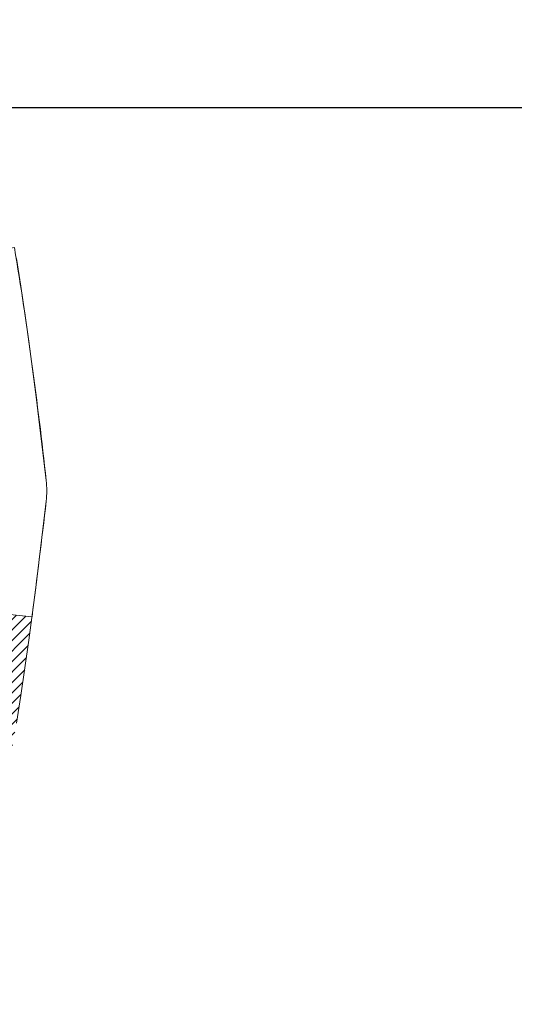
# Model space of a CAD drawing. Extents: x -7 to 3254, y -7 to 1977.
# Drawn here: x 20 to 21, y 18 to 19 of the extents above; entities that cross this region are included whole.
import ezdxf

# ---------------------------------------------------------------- set-up
doc = ezdxf.new("R2010")
doc.units = 0
doc.header["$LTSCALE"] = 5
doc.header["$MEASUREMENT"] = 0
doc.layers.get('DEFPOINTS').update_dxf_attribs({"linetype": 'CONTINUOUS'})
for name, color, linetype, lineweight in [('CONCRETE - H', 130, 'CONTINUOUS', 9), ('DECK COAT - H', 20, 'CONTINUOUS', 20), ('DECK COAT - L', 22, 'CONTINUOUS', 18), ('DIMS', 50, 'CONTINUOUS', 25), ('MIG FOOT - H', 251, 'CONTINUOUS', 20), ('TEXT - 4', 241, 'CONTINUOUS', 25)]:
    doc.layers.add(name, color=color, linetype=linetype, lineweight=lineweight)
doc.styles.add('ROMANS', font='romans', dxfattribs={"width": 0.9})
doc.dimstyles.get("Standard").update_dxf_attribs({"dimtxt": 0.18, "dimasz": 0.18, "dimexe": 0.18, "dimexo": 0.0625, "dimgap": 0.09, "dimtad": 0, "dimtih": 1, "dimtoh": 1, "dimdec": 4, "dimzin": 0, "dimdsep": 46, "dimtxsty": 'Standard', "dimcen": 0.09, "dimadec": 0, "dimazin": 0, "dimtfac": 1, "dimtdec": 4, "dimtofl": 0, "dimtmove": 0, "dimatfit": 3, "dimfxl": 1, "dimtolj": 1, "dimtzin": 0, "dimarcsym": 0})

# ---------------------------------------------------------------- blocks, each defined once
blk = doc.blocks.new('*D24')
at = {"layer": 'DEFPOINTS', "color": 0, "transparency": 16777216}
for p in [(28.87533087546242, 19.92744813362977), (19.3753308754622, 19.2020544328462), (28.87533087546242, 18.69444132352842)]:
    blk.add_point(p, dxfattribs=at)
at = {"layer": 'DIMS', "color": 0, "lineweight": -2, "transparency": 16777216}
for p, q in [((28.87533087546242, 19.62744813362977), (28.87533087546242, 18.39444132352842)), ((19.3753308754622, 18.9020544328462), (19.3753308754622, 18.39444132352842)), ((19.6753308754622, 18.69444132352842), (25.29921102156067, 18.69444132352842)), ((28.57533087546242, 18.69444132352842), (28.29921102156067, 18.69444132352842))]:
    blk.add_line(p, q, dxfattribs=at)
at = {"layer": 'DIMS', "color": 0, "transparency": 16777216}
for points in [[(19.6753308754622, 18.74444132352842), (19.6753308754622, 18.64444132352842), (19.3753308754622, 18.69444132352842)], [(28.57533087546242, 18.74444132352842), (28.57533087546242, 18.64444132352842), (28.87533087546242, 18.69444132352842)]]:
    blk.add_solid(points, dxfattribs=at)
at = {"layer": 'DIMS', "color": 0, "transparency": 16777216, "insert": (26.79921102156067, 18.69444132352842), "char_height": 0.3, "attachment_point": 5}
blk.add_mtext('\\A1;9 1/2 IN\\P [241.3mm]', dxfattribs=at)

msp = doc.modelspace()

# ---------------------------------------------------------------- hatches: boundary and pattern name
at = {"layer": 'CONCRETE - H'}
h = msp.add_hatch(dxfattribs=at)
h.set_pattern_fill('AR-CONC', color=256, scale=0.21)
h.set_pattern_definition([(49.99999999999999, (0, 0), (1.506246383461582, -0.1317794834634497), [0.1575, -1.7325]), (355, (0, 0), (-0.2913778005873, 1.579603480770025), [0.126, -1.386]), (100.45144446, (0.1255205301, -0.0109816224), (1.214868578126935, 1.447823981034122), [0.1338544032, -1.4723984352]), (46.18420000000002, (0, 0.42), (2.241206794410302, -0.3475904896654607), [0.23625, -2.598749999999999]), (96.63563549, (0.1867671645, 0.3910340553), (1.96279008591588, 2.045649061626556), [0.2007817182, -2.208598895999999]), (351.1841639899999, (0, 0.42), (1.962790084615023, 2.045649060566979), [0.189, -2.0790000021]), (21, (0.21, 0.315), (1.25350480944877, -0.8454996703972115), [0.1575, -1.7325]), (326.0000000000001, (0.21, 0.315), (0.5109621970353216, 1.522815094598391), [0.126, -1.386]), (71.45144474, (0.3144587334, 0.2445416946), (1.764466991132939, 0.677315420893343), [0.133854399, -1.4723984352]), (37.50000000000001, (0, 0), (0.0255356961663104, 0.6990770930457542), [0, -1.3692, 0, -1.407, 0, -1.39125]), (7.499999999999999, (0, 0), (0.552446028628512, 0.8282645949529565), [0, -0.8021999999999999, 0, -1.3377, 0, -0.53025]), (327.5, (-0.4683, 0), (1.121027115962059, -0.04736523064219748), [0, -0.525, 0, -1.638, 0, -2.1735]), (317.5, (-0.6783, 0), (1.224690955619011, 0.2102204628978672), [0, -0.6825, 0, -1.0878, 0, -1.5435])])
edge = h.paths.add_edge_path()
edge.add_spline(control_points=[(37.17131753662821, 20.42744813362977), (35.90326576090549, 16.88284790102437), (29.65874518072743, 18.46334973204632), (22.90187143502625, 18.07227868191658), (21.94427743127548, 11.49751200076293), (26.34454307975162, 10.19653614547324), (26.42127264899128, 8.344703830390092)], knot_values=[0, 0, 0, 0, 9.527283023139633, 13.93268433683454, 18.5949682956414, 23.9322885616686, 23.9322885616686, 23.9322885616686, 23.9322885616686], degree=3, periodic=0)
edge.add_line((26.42127264899105, 8.344703830390543), (25.92827099696902, 8.344703830389179))
edge.add_line((25.92827099696902, 8.344703830389179), (25.92827099696902, 8.47068783890218))
edge.add_line((25.92827099696902, 8.47068783890218), (25.92827099696902, 8.54155383890209))
edge.add_line((25.92827099696902, 8.54155383890209), (25.25858729696907, 8.54155383890209))
edge.add_arc((25.25858729696906, 8.580923838902056), 0.03936999999996615, 240.0000000000215, 270.0000000000155, ccw=False)
edge.add_line((25.23890229696909, 8.546828418755084), (25.10314138935135, 8.625210015313726))
edge.add_arc((25.04802338935147, 8.529742838902349), 0.1102359999997612, 60.00000000000282, 90.00000000000185)
edge.add_line((25.04802338935147, 8.63997883890211), (24.14006544832253, 8.63997883890211))
edge.add_arc((24.14006544832246, 8.679348838901976), 0.03936999999986668, 240.0000326787394, 270.0000000000982, ccw=False)
edge.add_line((24.12038046776891, 8.645253407527733), (23.44029326216358, 9.037901421572954))
edge.add_arc((23.38029332143645, 8.933978338898278), 0.1199999999994432, 60.00003267868836, 90.00000000012044)
edge.add_line((23.3802933214362, 9.053978338897721), (23.16885193887643, 9.053978338897721))
edge.add_arc((23.16885193887654, 9.09334833889757), 0.03936999999984891, 224.999999999766, 269.9999999998346, ccw=False)
edge.add_line((23.14101314490122, 9.065509544922477), (23.02454662076823, 9.181976069055466))
edge.add_arc((22.77484464646154, 8.932274094748827), 0.3531319186158245, 44.99999999999388, 76.09799910894831)
edge.add_arc((22.48556005337904, 7.763504321307848), 1.557170273114628, 76.09799910897223, 103.9020008910975)
edge.add_arc((22.19627546029492, 8.932274094747683), 0.3531319186165459, 103.9020008910589, 134.9999999999128)
edge.add_line((21.94657348598813, 9.181976069055239), (21.83010696185525, 9.065509544922477))
edge.add_arc((21.80226816788008, 9.093348338897586), 0.03936999999975072, 269.9999999999431, 315.0000000000603, ccw=False)
edge.add_line((21.80226816788004, 9.053978338897835), (21.15500136419169, 9.053978338897835))
edge.add_line((21.15500136419169, 9.053978338897835), (20.1566350258461, 9.053978338897835))
edge.add_arc((20.15663502584599, 9.093348338897798), 0.0393699999999626, 180, 270.0000000001654, ccw=False)
edge.add_line((20.11726502584602, 9.093348338897798), (20.11726502579077, 17.78116046453381))
edge.add_arc((20.15663502579072, 17.7811604645338), 0.03936999999995194, 104.1702139157278, 179.9999999999793, ccw=False)
edge.add_line((20.1469971170425, 17.81933254353085), (20.20036897223568, 17.84019575281191))
edge.add_line((20.20036897223568, 17.84019575281191), (20.24522441246259, 17.86332502060527))
edge.add_line((20.24522441246259, 17.86332502060527), (20.29923995587288, 17.90325627852458))
edge.add_line((20.29923995587288, 17.90325627852458), (20.29820499489702, 17.90442221762471))
edge.add_line((20.29820499489702, 17.90442221762471), (20.32994998224845, 17.93499819766062))
edge.add_line((20.32994998224845, 17.93499819766062), (20.36441203548216, 17.97771179728313))
edge.add_line((20.36441203548216, 17.97771179728313), (20.39407518649423, 18.02453094405378))
edge.add_line((20.39407518649423, 18.02453094405378), (20.41870212871507, 18.07387158342267))
edge.add_line((20.41870212871507, 18.07387158342267), (20.43879319578892, 18.12504660843497))
edge.add_line((20.43879319578892, 18.12504660843497), (20.45486903569409, 18.17736251637423))
edge.add_line((20.45486903569409, 18.17736251637423), (20.46764125927771, 18.23063918609064))
edge.add_line((20.46764125927771, 18.23063918609064), (20.47778760670499, 18.28457577861168))
edge.add_line((20.47778760670499, 18.28457577861168), (20.48865684683383, 18.35650797769445))
edge.add_line((20.48865684683383, 18.35650797769445), (20.48824663251654, 18.35655084725404))
edge.add_line((20.48824663251654, 18.35655084725404), (20.49194055995818, 18.38545882141086))
edge.add_line((20.49194055995818, 18.38545882141086), (20.49845433908914, 18.43994463403187))
edge.add_line((20.49845433908914, 18.43994463403187), (20.49762212267424, 18.44702188997208))
edge.add_arc((17.71104033566192, 18.14559649155326), 2.802837013905864, 6.173697453960305, 7.38802571412345)
edge.add_line((20.49060835871015, 18.50600866083796), (20.48341919447594, 18.55962854819855))
edge.add_line((20.48341919447594, 18.55962854819855), (20.47465594574513, 18.61376185589002))
edge.add_line((20.47465594574513, 18.61376185589002), (20.4637088840681, 18.66751801274354))
edge.add_line((20.4637088840681, 18.66751801274354), (20.44991118735553, 18.72050427344693))
edge.add_line((20.44991118735553, 18.72050427344693), (20.43257945210863, 18.77245160865))
edge.add_line((20.43257945210863, 18.77245160865), (20.40521703312757, 18.83676825789594))
edge.add_line((20.40521703312757, 18.83676825789594), (20.40396201771946, 18.83618886692371))
edge.add_line((20.40396201771946, 18.83618886692371), (20.38475470237179, 18.87171966573767))
edge.add_line((20.38475470237179, 18.87171966573767), (20.35340060244803, 18.91742239499042))
edge.add_line((20.35340060244803, 18.91742239499042), (20.31745007395548, 18.95840519912174))
edge.add_line((20.31745007395548, 18.95840519912174), (20.27511890436213, 18.9959795693339))
edge.add_line((20.27511890436213, 18.9959795693339), (20.23006090408185, 19.02590151396903))
edge.add_line((20.23006090408185, 19.02590151396903), (20.23000006618216, 19.02580028238476))
edge.add_line((20.23000006618216, 19.02580028238476), (20.18968131239185, 19.04429053129009))
edge.add_line((20.18968131239185, 19.04429053129009), (20.16219875851394, 19.05503353939908))
edge.add_line((20.16219875851394, 19.05503353939908), (20.14056383769267, 19.06320756275575))
edge.add_arc((20.15663502579087, 19.0991479830805), 0.0393700000000931, 179.9999999999586, 245.90762383542682, ccw=False)
edge.add_line((20.11726502579077, 19.09914798308053), (20.11726502579077, 19.2883830319392))
edge.add_line((20.11726502579077, 19.2883830319392), (20.01884002579109, 19.2883830319392))
edge.add_line((20.01884002579109, 19.2883830319392), (20.01884002579109, 19.29293558805905))
edge.add_arc((20.05821002579119, 19.29293558805921), 0.03937000000010116, 122.90315213941739, 180.0000000002275, ccw=False)
edge.add_line((20.03682342915525, 19.3259902455879), (20.35204136961104, 19.52993847706098))
edge.add_arc((20.17435152578952, 19.7286308304888), 0.2665564328767996, 311.8061494065265, 359.0369293989852)
edge.add_line((20.44087030390202, 19.7241505602487), (20.53065166357524, 19.7241505602487))
edge.add_line((20.53065166357524, 19.7241505602487), (20.72947056121316, 19.7241505602487))
edge.add_arc((20.72947056121316, 19.802890717729), 0.07874015748029706, 270, 360)
edge.add_line((20.80821071869346, 19.802890717729), (20.80821071869346, 19.92744813362977))
edge.add_line((20.80821071869346, 19.92744813362977), (28.87533087546242, 19.92744813362977))
edge.add_line((28.87533087546242, 19.92744813362977), (28.87533087546242, 20.42744813362977))
edge.add_line((28.87533087546242, 20.42744813362977), (37.17131753662821, 20.42744813362977))
h.paths.add_polyline_path([(25.62421102156067, 18.21944132352842), (28.07421102156066, 18.21944132352842), (28.07421102156066, 19.16944132352842), (25.62421102156067, 19.16944132352842)], flags=16)
h.paths.add_polyline_path([(25.01045869452092, 15.56782558904376), (31.58903012309235, 15.56782558904376), (31.58903012309235, 17.01782558904376), (25.01045869452092, 17.01782558904376)], flags=25)
h.paths.add_polyline_path([(22.60904196211785, 13.1417953111804), (29.1361848192607, 13.1417953111804), (29.1361848192607, 14.5917953111804), (22.60904196211785, 14.5917953111804)], flags=24)
h.paths.add_polyline_path([(23.85696452823966, 10.88578971732152), (30.4998216710968, 10.88578971732152), (30.4998216710968, 12.33578971732151), (23.85696452823966, 12.33578971732151)], flags=24)
at = {"layer": 'DECK COAT - H'}
h = msp.add_hatch(dxfattribs=at)
h.set_pattern_fill('ANSI31', color=256, scale=0.03937, style=0)
h.set_pattern_definition([(45, (-164.4108484212109, 119.5334314848458), (-0.003479849246914297, 0.003479849246914297), [])])
h.paths.add_polyline_path([(20.39924632604144, 18.24582191381405), (20.40310658378476, 18.26449479217167), (20.40662456617943, 18.28320216910818), (20.40983689047962, 18.30194032522941), (20.41278018647782, 18.32070557198536), (20.41549108396694, 18.33949422082613), (20.41800621273913, 18.35830258320171), (20.41869665024049, 18.36381918718207), (20.4882288923923, 18.35655270118487), (20.48614459509113, 18.34100711300921), (20.48354055057112, 18.32264853278214), (20.48077422983252, 18.30434113210477), (20.47782016292652, 18.286092943827), (20.47465287990454, 18.26791200079874), (20.47124691081754, 18.24980633586979), (20.46757678571717, 18.23178398189005), (20.46361703465428, 18.21385297170953), (20.45934218768028, 18.19602133817803), (20.45472677484636, 18.17829711414568), (20.44974532620395, 18.16068833246204), (20.44437237180401, 18.14320302597737), (20.43858244169806, 18.12584922754134), (20.43528289595602, 18.11673565154088), (20.3696559957813, 18.142337681043), (20.37379114669855, 18.15374931763741), (20.37978787205239, 18.17188845756273), (20.38530640256957, 18.19019672388522), (20.39037208834409, 18.20864267986276), (20.39501027947009, 18.22719488875312)])
at = {"layer": 'MIG FOOT - H'}
h = msp.add_hatch(dxfattribs=at)
h.set_pattern_fill('ANSI31', color=256, scale=1.9685, style=0)
h.set_pattern_definition([(45, (-928.3364445187314, -447.1352185918557), (-0.1739924623457148, 0.1739924623457148), [])])
h.paths.add_polyline_path([(19.77733051377268, 19.19028333038018), (19.61333051377269, 19.19028333037996), (19.61333051377338, 18.62778333037996), (19.77733051377291, 18.62778333037996)])
edge = h.paths.add_edge_path()
edge.add_line((19.77733051377314, 18.25278333037996), (19.61333051377315, 18.25278333037996))
edge.add_line((19.61333051377315, 18.25278333037996), (19.61333051377315, 8.949033330380146))
edge.add_arc((19.96766051377327, 8.949033330380374), 0.3543300000001182, 180.0000000000092, 269.9999999999816)
edge.add_line((19.96766051377304, 8.594703330380256), (22.33208048277302, 8.594703330380256))
edge.add_line((22.33208048277302, 8.594703330380256), (22.33208048277268, 8.758703330380243))
edge.add_line((22.3320804827728, 8.758703330380243), (19.96766051377315, 8.758703330380243))
edge.add_arc((19.96766051377304, 8.949033330380146), 0.1903299999999604, 179.9999999999829, 270.0000000000342, ccw=False)
edge.add_line((19.77733051377314, 8.94903333038026), (19.77733051377314, 18.25278333037996))
h.paths.add_polyline_path([(23.30083051377292, 8.758703330380243), (22.76958354477293, 8.758703330380243), (22.76958354477293, 8.594703330380142), (23.30083051377315, 8.594703330380256)])

# ---------------------------------------------------------------- linework, layer by layer
at = {"layer": 'DECK COAT - L'}
for points in [[(20.4882288923923, 18.35655270118487), (20.41871149247075, 18.3638176360907, 0.004040870277499025), (20.42684163651407, 18.43365939705286, 0.05515693748325686), (20.42684163651214, 18.44664905056125, 0.01567271561234975), (20.40778848128051, 18.59051261708892), (20.47654209557859, 18.60155190835754, -0.01391370477670822), (20.49762212261933, 18.44702188997219, -0.05834428995472121), (20.49762212261933, 18.43328655764215, -0.003497372555166756), (20.48823705215776, 18.35655184844627, -0.3690341604622354)], [(20.47782016292652, 18.59421550378734), (20.48077422983252, 18.57596731550957), (20.48354055057112, 18.5576599148322), (20.48614459509113, 18.53930133460524), (20.48861183334137, 18.52089960767849), (20.49096773527063, 18.50246276690196), (20.49323777082751, 18.48399884512533), (20.4954474099608, 18.46551587519885), (20.49762212261933, 18.44702188997219, -0.05834428995444371), (20.49762212261933, 18.43328655764215), (20.4954474099608, 18.41479257241549), (20.49323777082751, 18.39630960248901), (20.49096773527063, 18.3778456807125), (20.48861183334137, 18.35940883993585), (20.48614459509113, 18.34100711300921), (20.48354055057112, 18.32264853278214), (20.48077422983252, 18.30434113210477), (20.47782016292652, 18.286092943827)]]:
    msp.add_lwpolyline(points, format="xyb", dxfattribs=at)

# ---------------------------------------------------------------- dimensions: what is measured, and where the dimension line sits
at = {"layer": 'DIMS'}
dim = msp.add_linear_dim(base=(28.87533087546242, 18.69444132352842), p1=(19.3753308754622, 19.2020544328462), p2=(28.87533087546242, 19.92744813362977), text='<>\\P[]', dimstyle='Standard', override={"dimtxt": 0.3, "dimasz": 0.3, "dimexe": 0.3, "dimexo": 0.3, "dimgap": 0.3, "dimlunit": 5, "dimpost": ' IN', "dimfrac": 2}, dxfattribs=at)
dim.commit()
dim.dimension.update_dxf_attribs({"geometry": '*D24', "text_midpoint": (26.79921102156067, 18.69444132352842), "dimtype": 160})

# ---------------------------------------------------------------- leaders
at = {"layer": 'TEXT - 4'}
msp.add_leader([(20.68874216632048, 19.89702311007089), (24.25263550476217, 16.8251433220978), (24.83369233222464, 16.8251433220978)], dimstyle='Standard', override={"dimtxt": 0.7, "dimasz": 0.3, "dimexe": 0.5, "dimexo": 0.5, "dimtih": 0, "dimtoh": 0, "dimtxsty": 'ROMANS', "dimdle": 0.05, "dimclrd": 256, "dimclre": 256, "dimclrt": 256, "dimtfac": 0.3, "dimlwd": 65535, "dimlwe": 65535}, dxfattribs=at)

doc.saveas('drawing.dxf')
